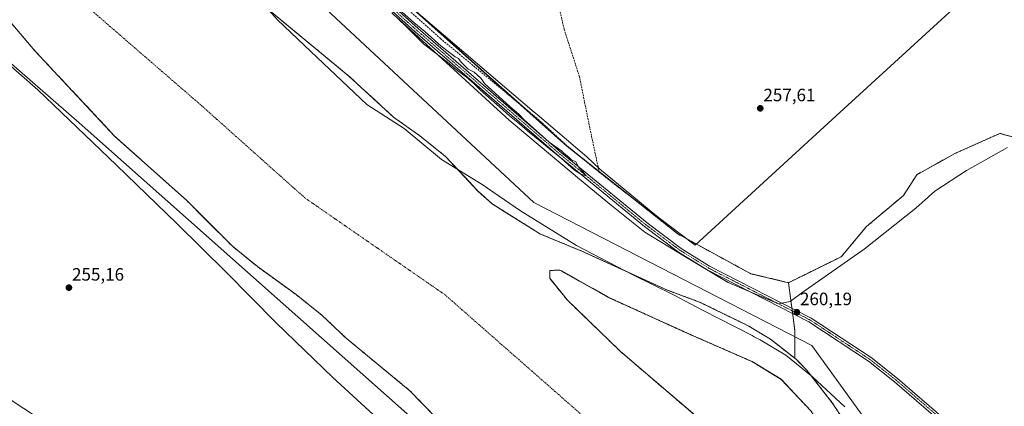
# Model space of a CAD drawing. Units: metres. Extents: x 615335 to 618817, y 4664606 to 4666977.
# Drawn here: x 615651 to 616202, y 4665385 to 4665601 of the extents above; entities that cross this region are included whole.
import ezdxf
from ezdxf.enums import TextEntityAlignment as Align

# ---------------------------------------------------------------- set-up
doc = ezdxf.new("R2010")
doc.units = ezdxf.units.M
doc.header["$MEASUREMENT"] = 0
for name, pattern in [('TRAZO_Y_PUNTO', [1, 0.5, -0.25, 0, -0.25]), ('TRAZOS', [0.75, 0.5, -0.25]), ('TRAZOSX2', [1.5, 1, -0.5])]:
    doc.linetypes.add(name, pattern=pattern)
for name, color, linetype, lineweight in [('Arbolado forestal', 92, 'TRAZOS', 0), ('Arbolado forestal CxS', 92, 'Continuous', 0), ('Carátula', 7, 'Continuous', 5), ('Corriente artificial lineal', 5, 'TRAZOSX2', 13), ('Corriente natural Cxs', 5, 'Continuous', 13), ('Corriente natural eje', 5, 'TRAZO_Y_PUNTO', 0), ('Corriente natural superficial', 5, 'Continuous', 13), ('Cultivos herbáceos CxS', 92, 'Continuous', 0), ('Curva de nivel normal', 36, 'Continuous', 0), ('Espacio natural protegido', 2, 'Continuous', 13), ('Espacio natural protegido CxS', 2, 'Continuous', 0), ('Isla', 19, 'TRAZOSX2', 0), ('Isla Cxs', 19, 'Continuous', 0), ('Pista no pavimentada', 254, 'Continuous', 13), ('Pista no pavimentada Cxs', 254, 'Continuous', 0), ('Pista pavimentada eje', 135, 'TRAZO_Y_PUNTO', 0), ('Punto de cota en terreno', 7, 'Continuous', 0), ('Rótulo de punto de cota en terreno', 19, 'Continuous', 0), ('Suelo desnudo', 252, 'Continuous', 0), ('Suelo desnudo CxS', 43, 'Continuous', 0)]:
    doc.layers.add(name, color=color, linetype=linetype, lineweight=lineweight)
doc.styles.add('Arial', font='txt', dxfattribs={"height": 0.2})

# ---------------------------------------------------------------- blocks, each defined once
blk = doc.blocks.new('*U152')
at = {"layer": 'Arbolado forestal CxS', "color": 92, "linetype": 'Continuous', "lineweight": 0}
for points in [[(616207.97, 4665236.29, 255.61), (616187.03, 4665250.63, 255.48), (616126.46, 4665355.58, 254.95), (616105.82, 4665387.03, 255.22), (616091.4, 4665405.48, 255.31), (616085.76, 4665411.17, 255.11), (616084.84, 4665411.89, 255.07), (616084.84, 4665427.67, 258.8), (616081.3, 4665454.19, 257.71), (616110.88, 4665468.72, 257.94), (616125.07, 4665485.65, 257.77), (616145.78, 4665503.05, 257.76), (616153.18, 4665514.62, 257.76), (616174.55, 4665526.46, 257.78), (616199.74, 4665537.74, 257.78), (616222.17, 4665531.71, 258.56)], [(616032.85, 4665376.62, 255.19), (615987.21, 4665415.65, 255.71), (615957.44, 4665444.42, 254.95), (615947.52, 4665456.66, 254.74), (615947.52, 4665460.96, 254.66), (615953.14, 4665461.29, 254.59), (615958.12, 4665458.5, 254.69), (615980.92, 4665445.75, 254.68), (616026.9, 4665424.91, 254.72), (616060.96, 4665410.03, 254.82), (616077.17, 4665400.1, 254.91), (616087.47, 4665389.19, 255.39), (616094.03, 4665382.25, 254.84)]]:
    blk.add_polyline3d(points, dxfattribs=at)
blk = doc.blocks.new('*U156')
at = {"layer": 'Cultivos herbáceos CxS', "color": 92, "linetype": 'Continuous', "lineweight": 0}
blk.add_polyline3d([(616222.17, 4665531.71, 258.56), (616199.74, 4665537.74, 257.78), (616174.55, 4665526.46, 257.78), (616153.18, 4665514.62, 257.76), (616145.78, 4665503.05, 257.76), (616125.07, 4665485.65, 257.77), (616110.88, 4665468.72, 257.94), (616081.3, 4665454.19, 257.71), (616060.23, 4665459.2, 257.75), (616019.24, 4665481.46, 258.07), (615957.19, 4665530.66, 258.15), (615840.1, 4665634.93, 258.31)], dxfattribs=at)
blk = doc.blocks.new('*U157')
at = {"layer": 'Suelo desnudo CxS', "color": 43, "linetype": 'Continuous', "lineweight": 0}
for points in [[(615903.41, 4665358.51, 255.05), (615869.11, 4665393.76, 254.79), (615833.43, 4665423.15, 255.09), (615819.88, 4665435.98, 254.82), (615805.47, 4665447.49, 254.74), (615783.71, 4665463.2, 254.74), (615769.76, 4665474.57, 254.66), (615754.53, 4665489.79, 254.7), (615744.09, 4665500.23, 254.74), (615703.74, 4665536.28, 254.91), (615659.09, 4665583.91, 255.29), (615619.73, 4665630.21, 254.65)], [(615787.17, 4665609.27, 255.12), (615827.14, 4665576.28, 256.63), (615834.91, 4665569.86, 257.21), (615859.98, 4665546.9, 255.41), (615874.77, 4665536.36, 256.16), (615889.15, 4665524.8, 255.74), (615902.69, 4665510.4, 255.35), (615907.51, 4665505.28, 255.7), (615915.19, 4665498.36, 257.03), (615922.08, 4665494.05, 256.34), (615942.27, 4665481.42, 255.36), (615965.44, 4665471.85, 255.53), (616013.59, 4665449.92, 257.16), (616031.45, 4665443.38, 258.3), (616059.1, 4665429.91, 256.03), (616071.23, 4665422.51, 255.32), (616084.84, 4665411.89, 255.07), (616084.84, 4665411.89, 255.07), (616085.76, 4665411.17, 255.11), (616091.4, 4665405.48, 255.31), (616105.82, 4665387.03, 255.22), (616126.46, 4665355.58, 254.95), (616187.03, 4665250.63, 255.48), (616207.97, 4665236.29, 255.61)], [(616094.03, 4665382.25, 254.84), (616087.47, 4665389.19, 255.39), (616077.17, 4665400.1, 254.91), (616060.96, 4665410.03, 254.82), (616026.9, 4665424.91, 254.72), (615980.92, 4665445.75, 254.68), (615958.12, 4665458.5, 254.69), (615953.14, 4665461.29, 254.59), (615947.52, 4665460.96, 254.66), (615947.52, 4665456.66, 254.74), (615957.44, 4665444.42, 254.95), (615987.21, 4665415.65, 255.71), (616032.85, 4665376.62, 255.19)]]:
    blk.add_polyline3d(points, dxfattribs=at)
blk = doc.blocks.new('*U158')
at = {"layer": 'Corriente natural Cxs', "color": 5, "linetype": 'Continuous', "lineweight": 13}
for points in [[(615787.17, 4665609.27, 255.12), (615834.91, 4665569.86, 257.21), (615859.98, 4665546.9, 255.41), (615874.77, 4665536.36, 256.16), (615889.15, 4665524.8, 255.74), (615907.51, 4665505.28, 255.7), (615915.19, 4665498.36, 257.03), (615942.27, 4665481.42, 255.36), (615965.44, 4665471.85, 255.53), (616013.59, 4665449.92, 257.16), (616031.45, 4665443.38, 258.3), (616059.1, 4665429.91, 256.03), (616071.23, 4665422.51, 255.32), (616085.76, 4665411.17, 255.11), (616091.4, 4665405.48, 255.31), (616105.82, 4665387.03, 255.22), (616126.46, 4665355.58, 254.95), (616187.03, 4665250.63, 255.48), (616207.97, 4665236.29, 255.61)], [(615903.41, 4665358.51, 255.05), (615869.11, 4665393.76, 254.79), (615833.43, 4665423.15, 255.09), (615819.88, 4665435.98, 254.82), (615805.47, 4665447.49, 254.74), (615783.71, 4665463.2, 254.74), (615769.76, 4665474.57, 254.66), (615744.09, 4665500.23, 254.74), (615703.74, 4665536.28, 254.91), (615659.09, 4665583.91, 255.29), (615619.73, 4665630.21, 254.65)]]:
    blk.add_polyline3d(points, dxfattribs=at)
blk.add_polyline3d([(616153.57, 4665259.21, 254.56), (616153.23, 4665264.17, 254.66), (616143.64, 4665279.39, 254.83), (616131.41, 4665304.85, 254.8), (616119.5, 4665324.04, 254.7), (616106.93, 4665359.76, 254.85), (616094.03, 4665382.25, 254.84), (616077.17, 4665400.1, 254.91), (616060.96, 4665410.03, 254.82), (616026.9, 4665424.91, 254.72), (615980.92, 4665445.75, 254.68), (615953.14, 4665461.29, 254.59), (615947.52, 4665460.96, 254.66), (615947.52, 4665456.66, 254.74), (615957.44, 4665444.42, 254.95), (615987.21, 4665415.65, 255.71), (616032.85, 4665376.62, 255.19), (616084.77, 4665323.38, 254.93), (616135.38, 4665270.79, 255.05), (616149.6, 4665258.88, 254.63), (616153.57, 4665259.21, 254.56)], close=True, dxfattribs=at)
blk = doc.blocks.new('*U159')
at = {"layer": 'Espacio natural protegido CxS', "color": 2, "linetype": 'Continuous', "lineweight": 0}
blk.add_polyline3d([(615773.65, 4665690.469, 259.2388), (615938.89, 4665549.6149, 257.7977), (615940.3955, 4665548.3316, 257.8342), (615968.299, 4665524.546, 257.2406), (615975.434, 4665518, 257.1323), (615993.5889, 4665502.9433, 257.8438), (616007.569, 4665491.349, 257.9469), (616028.9849, 4665475.1586, 258.078), (616105.7866, 4665545.4306, 257.7035), (616199.8245, 4665631.4734, 258.0404)], dxfattribs=at)
blk = doc.blocks.new('*U160')
at = {"layer": 'Espacio natural protegido', "color": 2, "linetype": 'Continuous', "lineweight": 13}
blk.add_polyline3d([(615353.85, 4665784.72, 257.53), (615363.48, 4665790.96, 256.05), (615367.05, 4665795.13, 255.43), (615404.19, 4665769.49, 255.59), (615436.99, 4665744.37, 255.08), (615473.24, 4665718.45, 254.95), (615508.36, 4665692.37, 255.31), (615540.83, 4665665.58, 255.01), (615572.58, 4665637.12, 255.28), (615616.26, 4665600.86, 255.3), (615660.78, 4665562.08, 255.11), (615704.77, 4665519.97, 255.13), (615738.55, 4665487.24, 255.66), (615766.45, 4665459.94, 254.77), (615794.24, 4665431.74, 255.61), (615825.93, 4665401.12, 255.27), (615862.14, 4665367.95, 254.87), (615887.68, 4665347.7, 254.85), (615917.89, 4665319.45, 254.57), (615949.49, 4665291.99, 255.08)], dxfattribs=at)
blk = doc.blocks.new('5PATER')
at = {"layer": 'Carátula', "linetype": 'Continuous', "lineweight": 5}
h = blk.add_hatch(color=250, dxfattribs=at)
edge = h.paths.add_edge_path()
edge.add_ellipse((0, 0.01), major_axis=(-1.33, -1.34), ratio=0.999422, start_angle=0, end_angle=360)

msp = doc.modelspace()

# ---------------------------------------------------------------- linework, layer by layer
at = {"layer": 'Arbolado forestal', "color": 92, "linetype": 'TRAZOS', "lineweight": 0}
for points in [[(616081.3, 4665454.19, 257.71), (616060.22, 4665459.2, 257.75), (616019.24, 4665481.46, 258.07), (615975.19, 4665516.39, 257.82), (615963.83, 4665525.4, 258.17), (615957.19, 4665530.67, 258.15), (615932.21, 4665552.91, 257.77), (615840.1, 4665634.93, 258.31), (615681.86, 4665769.45, 259.17), (615660.96, 4665787.22, 260), (615660.48, 4665789.4, 259.83), (615658.81, 4665796.95, 259.21), (615638.91, 4665886.94, 258.85), (615633.9, 4665909.57, 258.73)], [(615619.73, 4665630.21, 254.65), (615659.09, 4665583.91, 255.29), (615703.74, 4665536.28, 254.91), (615744.09, 4665500.23, 254.74), (615754.53, 4665489.79, 254.7), (615769.76, 4665474.57, 254.66), (615783.71, 4665463.2, 254.74), (615805.47, 4665447.49, 254.74), (615819.88, 4665435.98, 254.82), (615833.43, 4665423.15, 255.09), (615869.11, 4665393.76, 254.79), (615903.41, 4665358.51, 255.05)], [(616084.84, 4665411.89, 255.07), (616071.23, 4665422.51, 255.32), (616059.1, 4665429.91, 256.03), (616031.45, 4665443.38, 258.3), (616013.59, 4665449.92, 257.16), (615965.44, 4665471.85, 255.53), (615942.27, 4665481.42, 255.36), (615922.08, 4665494.05, 256.34), (615915.19, 4665498.36, 257.03), (615907.51, 4665505.28, 255.7), (615902.69, 4665510.4, 255.35), (615889.15, 4665524.8, 255.74), (615874.77, 4665536.36, 256.16), (615859.98, 4665546.9, 255.41), (615834.91, 4665569.86, 257.21), (615827.14, 4665576.28, 256.63), (615787.17, 4665609.27, 255.12)], [(616081.3, 4665454.19, 257.71), (616110.88, 4665468.72, 257.94), (616125.07, 4665485.65, 257.77), (616145.78, 4665503.05, 257.76), (616153.18, 4665514.62, 257.76), (616174.55, 4665526.46, 257.78), (616199.74, 4665537.74, 257.78), (616222.17, 4665531.71, 258.56)], [(616032.85, 4665376.62, 255.19), (615987.21, 4665415.65, 255.71), (615957.44, 4665444.42, 254.95), (615947.52, 4665456.66, 254.74), (615947.52, 4665460.96, 254.66), (615953.14, 4665461.29, 254.59), (615958.12, 4665458.5, 254.69), (615980.92, 4665445.75, 254.68), (616026.9, 4665424.91, 254.72), (616060.96, 4665410.03, 254.82), (616077.17, 4665400.11, 254.91), (616087.47, 4665389.19, 255.39), (616094.03, 4665382.25, 254.84)], [(616084.84, 4665411.89, 255.07), (616084.84, 4665427.67, 258.8), (616083.6, 4665436.91, 259.86), (616083.4, 4665438.42, 260.12), (616083.2, 4665439.92, 259.79), (616081.3, 4665454.19, 257.71)], [(616207.97, 4665236.29, 255.61), (616187.03, 4665250.63, 255.48), (616126.46, 4665355.58, 254.95), (616105.82, 4665387.03, 255.22), (616091.4, 4665405.48, 255.31), (616085.76, 4665411.17, 255.11), (616084.84, 4665411.89, 255.07)]]:
    msp.add_polyline3d(points, dxfattribs=at)
at = {"layer": 'Arbolado forestal CxS', "color": 92, "linetype": 'Continuous', "lineweight": 0}
for points in [[(615840.1, 4665634.93, 258.31), (615957.19, 4665530.66, 258.15), (616019.24, 4665481.46, 258.07), (616060.23, 4665459.2, 257.75), (616081.3, 4665454.19, 257.71), (616084.84, 4665427.67, 258.8), (616084.84, 4665411.89, 255.07), (616071.23, 4665422.51, 255.32), (616059.1, 4665429.91, 256.03), (616031.45, 4665443.38, 258.3), (616013.59, 4665449.92, 257.16), (615965.44, 4665471.85, 255.53), (615942.27, 4665481.42, 255.36), (615922.08, 4665494.05, 256.34), (615915.19, 4665498.36, 257.03), (615907.51, 4665505.28, 255.7), (615902.69, 4665510.4, 255.35), (615889.15, 4665524.8, 255.74), (615874.77, 4665536.36, 256.16), (615859.98, 4665546.9, 255.41), (615834.91, 4665569.86, 257.21), (615827.14, 4665576.28, 256.63), (615787.17, 4665609.27, 255.12)], [(615619.73, 4665630.21, 254.65), (615659.09, 4665583.91, 255.29), (615703.74, 4665536.28, 254.91), (615744.09, 4665500.23, 254.74), (615754.53, 4665489.79, 254.7), (615769.76, 4665474.57, 254.66), (615783.71, 4665463.2, 254.74), (615805.47, 4665447.49, 254.74), (615819.88, 4665435.98, 254.82), (615833.43, 4665423.15, 255.09), (615869.11, 4665393.76, 254.79), (615903.41, 4665358.51, 255.05)]]:
    msp.add_polyline3d(points, dxfattribs=at)
at = {"layer": 'Corriente artificial lineal', "color": 5, "linetype": 'TRAZOSX2', "lineweight": 13}
for points in [[(615975.26, 4665516.06, 257.93), (615970.26, 4665539.46, 257.6), (615964.21, 4665569.39, 257.31), (615955.6, 4665596.03, 257.02), (615952.28, 4665610.71, 257.1), (615928.96, 4665732.35, 257.23), (615920.49, 4665767.33, 257.36), (615914.66, 4665798.21, 257.55), (615883.01, 4665938.09, 257.35), (615861.07, 4666048.39, 257.47), (615835.7, 4666163.69, 257.52), (615802.2, 4666331.83, 257.81), (615783.84, 4666416.29, 257.96), (615770.58, 4666470.69, 257.85), (615741.3, 4666610.63, 257.71), (615718, 4666713.33, 258.3), (615694.86, 4666832.63, 257.94), (615673.84, 4666925.21, 257.93)], [(615659.63, 4665790.2, 259.83), (615663.8, 4665786.24, 259.37), (615673.1, 4665778.81, 258.56), (615681.17, 4665770.05, 259.15), (615772.7, 4665690.69, 259.31), (615776, 4665688.24, 259.16), (615836.25, 4665635.38, 258.78), (615886.34, 4665590.79, 258.89), (615941.07, 4665545.59, 257.83), (615957.17, 4665530.84, 258.09), (615975.26, 4665516.06, 257.93)], [(615975.26, 4665516.06, 257.93), (615990.52, 4665504.12, 257.95)]]:
    msp.add_polyline3d(points, dxfattribs=at)
at = {"layer": 'Corriente natural eje', "color": 5, "linetype": 'TRAZO_Y_PUNTO', "lineweight": 0}
msp.add_polyline3d([(615352.63, 4665859.62, 255.22), (615406.73, 4665828.21, 255.12), (615499.44, 4665769.91, 254.75), (615565.06, 4665715.2, 254.71), (615752.45, 4665553.26, 254.73), (615810.44, 4665501.55, 254.64), (615888.87, 4665447.39, 254.89), (615966.55, 4665379.24, 255.2), (616004.12, 4665339.12, 255), (616034.04, 4665301.54, 255.22), (616064.74, 4665261.44, 255), (616088.7, 4665234.96, 254.91), (616136.61, 4665195.86, 254.69), (616226.12, 4665132.8, 254.81), (616335.81, 4665059.65, 254.61), (616449.93, 4664980.77, 254.77), (616456.77, 4664975.23, 254.77)], dxfattribs=at)
at = {"layer": 'Corriente natural superficial', "color": 5, "linetype": 'Continuous', "lineweight": 13}
for points in [[(615903.41, 4665358.51, 255.05), (615869.11, 4665393.76, 254.79), (615833.43, 4665423.15, 255.09), (615819.88, 4665435.98, 254.82), (615805.47, 4665447.49, 254.74), (615783.71, 4665463.2, 254.74), (615769.76, 4665474.57, 254.66), (615744.09, 4665500.23, 254.74), (615703.74, 4665536.28, 254.91), (615659.09, 4665583.91, 255.29), (615619.73, 4665630.21, 254.65)], [(615787.17, 4665609.27, 255.12), (615834.91, 4665569.86, 257.21), (615859.98, 4665546.9, 255.41), (615874.77, 4665536.36, 256.16), (615889.15, 4665524.8, 255.74), (615907.51, 4665505.28, 255.7), (615915.19, 4665498.36, 257.03), (615942.27, 4665481.42, 255.36), (615965.44, 4665471.85, 255.53), (616013.59, 4665449.92, 257.16), (616031.45, 4665443.38, 258.3), (616059.1, 4665429.91, 256.03), (616071.23, 4665422.51, 255.32), (616085.76, 4665411.17, 255.11), (616091.4, 4665405.48, 255.31), (616105.82, 4665387.03, 255.22), (616126.46, 4665355.58, 254.95), (616187.03, 4665250.63, 255.48), (616207.97, 4665236.29, 255.61)], [(616153.57, 4665259.21, 254.56), (616149.6, 4665258.88, 254.63), (616135.38, 4665270.79, 255.05), (616084.77, 4665323.38, 254.93), (616032.85, 4665376.62, 255.19), (615987.21, 4665415.65, 255.71), (615957.44, 4665444.42, 254.95), (615947.52, 4665456.66, 254.74), (615947.52, 4665460.96, 254.66), (615953.14, 4665461.29, 254.59), (615980.92, 4665445.75, 254.68), (616026.9, 4665424.91, 254.72), (616060.96, 4665410.03, 254.82), (616077.17, 4665400.1, 254.91), (616094.03, 4665382.25, 254.84), (616106.93, 4665359.76, 254.85), (616119.5, 4665324.04, 254.7), (616131.41, 4665304.85, 254.8), (616143.64, 4665279.39, 254.83), (616153.23, 4665264.17, 254.66), (616153.57, 4665259.21, 254.56)]]:
    msp.add_polyline3d(points, dxfattribs=at)
at = {"layer": 'Cultivos herbáceos CxS', "color": 92, "linetype": 'Continuous', "lineweight": 0}
for points in [[(616081.3, 4665454.19, 257.71), (616060.22, 4665459.2, 257.75), (616019.24, 4665481.46, 258.07), (615975.19, 4665516.39, 257.82), (615963.83, 4665525.4, 258.17), (615957.19, 4665530.67, 258.15), (615932.21, 4665552.91, 257.77), (615840.1, 4665634.93, 258.31), (615681.86, 4665769.45, 259.17), (615660.96, 4665787.22, 260), (615660.48, 4665789.4, 259.83), (615658.81, 4665796.95, 259.21), (615638.91, 4665886.94, 258.85), (615633.9, 4665909.57, 258.73)], [(616081.3, 4665454.19, 257.71), (616110.88, 4665468.72, 257.94), (616125.07, 4665485.65, 257.77), (616145.78, 4665503.05, 257.76), (616153.18, 4665514.62, 257.76), (616174.55, 4665526.46, 257.78), (616199.74, 4665537.74, 257.78), (616222.17, 4665531.71, 258.56)]]:
    msp.add_polyline3d(points, dxfattribs=at)
at = {"layer": 'Curva de nivel normal', "color": 36, "linetype": 'Continuous', "lineweight": 0}
for points in [[(615700.67, 4665720.47, 255), (615938.62, 4665499.14, 255), (616094.48, 4665419.13, 255), (616153.71, 4665337.04, 255), (616189.98, 4665279.98, 255), (616218.95, 4665234.4, 255)], [(616215.1, 4665046.26, 255), (616193.94, 4665060.02, 255), (616173.69, 4665078.54, 255), (616146.58, 4665091.11, 255), (616122.76, 4665102.36, 255), (616101.6, 4665116.25, 255), (616069.85, 4665139.4, 255), (616030.82, 4665160.56, 255), (616013.62, 4665177.1, 255), (616003.04, 4665193.64, 255), (615988.49, 4665221.42, 255), (615981.21, 4665235.97, 255), (615967.98, 4665248.54, 255), (615938.88, 4665272.35, 255), (615931.25, 4665279.98, 255), (615895.88, 4665315.35, 255), (615889.27, 4665325.27, 255), (615889.27, 4665334.53, 255), (615894.56, 4665336.51, 255), (615909.77, 4665335.19, 255), (615917.3, 4665336.84, 255), (615683.8, 4665543.65, 255), (615635.64, 4665585.37, 255), (615477.32, 4665712.64, 255)], [(615858.99, 4665605.17, 260), (615866.91, 4665597.76, 260), (615876.75, 4665587.93, 260), (615882.46, 4665583.64, 260), (615890.17, 4665577.68, 260), (615895.01, 4665573.52, 260), (615900.96, 4665569.14, 260), (615905.09, 4665565.6, 260), (615908.79, 4665561.96, 260), (615919.47, 4665552.64, 260), (615925.02, 4665547.53, 260), (615930.55, 4665543.06, 260), (615934.99, 4665539.09, 260), (615942.07, 4665533.61, 260), (615948.24, 4665528.34, 260), (615953.96, 4665523.82, 260), (615961.36, 4665517.22, 260), (615965, 4665514.86, 260), (615967.87, 4665514.06, 260), (615966.12, 4665516.3, 260), (615963.74, 4665518.96, 260), (615962.11, 4665521.76, 260), (615959.75, 4665522.97, 260), (615958.17, 4665524.36, 260), (615955.59, 4665526.44, 260), (615954.11, 4665527.9, 260), (615947.23, 4665532.75, 260), (615933.03, 4665545.54, 260), (615930.24, 4665548.42, 260), (615925.36, 4665552.54, 260), (615914.96, 4665562.14, 260), (615911.25, 4665565.43, 260), (615908.86, 4665568.71, 260), (615905.16, 4665572.01, 260), (615901.78, 4665573.62, 260), (615897.81, 4665577.65, 260), (615896.38, 4665579.61, 260), (615894.54, 4665580.58, 260), (615886.7, 4665586.54, 260), (615877.6, 4665594.78, 260), (615871.33, 4665599.84, 260), (615864.59, 4665605.76, 260)], [(615644.06, 4665389.52, 260), (615669.83, 4665372.61, 260)]]:
    msp.add_polyline3d(points, dxfattribs=at)
at = {"layer": 'Espacio natural protegido', "color": 2, "linetype": 'Continuous', "lineweight": 13}
for points in [[(615773.65, 4665690.47, 259.24), (615938.89, 4665549.62, 257.8), (615940.4, 4665548.33, 257.83), (615968.3, 4665524.55, 257.24), (615975.43, 4665518, 257.13), (615993.59, 4665502.94, 257.84), (616007.57, 4665491.35, 257.95), (616028.98, 4665475.16, 258.08), (616105.79, 4665545.43, 257.7), (616199.82, 4665631.47, 258.04)], [(616112.93, 4665384.63, 256.1), (616094.73, 4665401.53, 255.6), (616079.83, 4665413.63, 254.99), (616065.43, 4665422.23, 255.9), (616062.14, 4665423.92, 255.58), (616060.88, 4665424.57, 255.46), (616033.53, 4665438.63, 257.13), (616016.93, 4665447.43, 257.08), (615994.03, 4665458.63, 257.3), (615962.53, 4665475.03, 256.7), (615931.23, 4665494.33, 256.76), (615909.73, 4665509.13, 256.38), (615886.93, 4665523.13, 255.05), (615866.03, 4665540.53, 255.37), (615845.13, 4665553.83, 255.04), (615813.63, 4665583.63, 255.21), (615795.03, 4665601.23, 255.58), (615778.23, 4665620.13, 256.24)], [(615863.03, 4665601.73, 259.72), (615924.73, 4665545.23, 259.65), (615964.13, 4665512.13, 259.67), (615982.23, 4665497.33, 260.04), (616000.83, 4665482.43, 260.08), (616022.33, 4665469.43, 260.03), (616047.53, 4665454.33, 259.78), (616075.63, 4665442.43, 259.92), (616082.33, 4665443.73, 258.91), (616088.83, 4665448.53, 258.1), (616123.73, 4665472.93, 258.16), (616152.63, 4665495.83, 258), (616163.33, 4665505.33, 257.97), (616181.03, 4665517.03, 257.79), (616204.03, 4665529.93, 257.85)]]:
    msp.add_polyline3d(points, dxfattribs=at)
at = {"layer": 'Espacio natural protegido CxS', "color": 2, "linetype": 'Continuous', "lineweight": 0}
for points in [[(616112.93, 4665384.63, 256.1), (616094.73, 4665401.53, 255.6), (616079.83, 4665413.63, 254.99), (616065.43, 4665422.23, 255.9), (616062.14, 4665423.92, 255.58), (616060.88, 4665424.57, 255.46), (616033.53, 4665438.63, 257.13), (616016.93, 4665447.43, 257.08), (615994.03, 4665458.63, 257.3), (615962.53, 4665475.03, 256.7), (615931.23, 4665494.33, 256.76), (615909.73, 4665509.13, 256.38), (615886.93, 4665523.13, 255.05), (615866.03, 4665540.53, 255.37), (615845.13, 4665553.83, 255.04), (615813.63, 4665583.63, 255.21), (615795.03, 4665601.23, 255.58), (615778.23, 4665620.13, 256.24)], [(615616.26, 4665600.86, 255.3), (615660.78, 4665562.08, 255.11), (615704.77, 4665519.97, 255.13), (615738.55, 4665487.24, 255.66), (615766.45, 4665459.94, 254.77), (615794.24, 4665431.74, 255.61), (615825.93, 4665401.12, 255.27), (615862.14, 4665367.95, 254.87)], [(615863.03, 4665601.73, 259.72), (615924.73, 4665545.23, 259.65), (615964.13, 4665512.13, 259.67), (615982.23, 4665497.33, 260.04), (616000.83, 4665482.43, 260.08), (616022.33, 4665469.43, 260.03), (616047.53, 4665454.33, 259.78), (616075.63, 4665442.43, 259.92), (616082.33, 4665443.73, 258.91), (616088.83, 4665448.53, 258.1), (616123.73, 4665472.93, 258.16), (616152.63, 4665495.83, 258), (616163.33, 4665505.33, 257.97), (616181.03, 4665517.03, 257.79), (616204.03, 4665529.93, 257.85)]]:
    msp.add_polyline3d(points, dxfattribs=at)
at = {"layer": 'Isla', "color": 19, "linetype": 'TRAZOSX2', "lineweight": 0}
msp.add_polyline3d([(616153.57, 4665259.21, 254.56), (616149.6, 4665258.88, 254.63), (616135.38, 4665270.79, 255.05), (616084.77, 4665323.38, 254.93), (616032.85, 4665376.62, 255.19), (615987.21, 4665415.65, 255.71), (615957.44, 4665444.42, 254.95), (615947.52, 4665456.66, 254.74), (615947.52, 4665460.96, 254.66), (615953.14, 4665461.29, 254.59), (615980.92, 4665445.75, 254.68), (616026.9, 4665424.91, 254.72), (616060.96, 4665410.03, 254.82), (616077.17, 4665400.1, 254.91), (616094.03, 4665382.25, 254.84), (616106.93, 4665359.76, 254.85), (616119.5, 4665324.04, 254.7), (616131.41, 4665304.85, 254.8), (616143.64, 4665279.39, 254.83), (616153.23, 4665264.17, 254.66), (616153.57, 4665259.21, 254.56)], dxfattribs=at)
at = {"layer": 'Isla Cxs', "color": 19, "linetype": 'Continuous', "lineweight": 0}
msp.add_polyline3d([(616153.57, 4665259.21, 254.56), (616149.6, 4665258.88, 254.63), (616135.38, 4665270.79, 255.05), (616084.77, 4665323.38, 254.93), (616032.85, 4665376.62, 255.19), (615987.21, 4665415.65, 255.71), (615957.44, 4665444.42, 254.95), (615947.52, 4665456.66, 254.74), (615947.52, 4665460.96, 254.66), (615953.14, 4665461.29, 254.59), (615980.92, 4665445.75, 254.68), (616026.9, 4665424.91, 254.72), (616060.96, 4665410.03, 254.82), (616077.17, 4665400.1, 254.91), (616094.03, 4665382.25, 254.84), (616106.93, 4665359.76, 254.85), (616119.5, 4665324.04, 254.7), (616131.41, 4665304.85, 254.8), (616143.64, 4665279.39, 254.83), (616153.23, 4665264.17, 254.66), (616153.57, 4665259.21, 254.56)], close=True, dxfattribs=at)
at = {"layer": 'Pista no pavimentada', "color": 254, "linetype": 'Continuous', "lineweight": 13}
for points in [[(615661.18, 4665782.11, 260.37), (615696.8, 4665752.21, 260.19), (615790, 4665670.28, 259.86), (615816.53, 4665647.91, 259.77), (615873.78, 4665596.41, 259.76), (615954.21, 4665526.94, 259.65), (616002.16, 4665487.6, 259.8), (616021.17, 4665473.4, 259.9), (616037.07, 4665463.48, 260.01), (616094.04, 4665434.39, 259.98), (616127.65, 4665412.28, 259.78), (616142.4, 4665400.62, 259.77), (616220.31, 4665333.46, 259.54), (616246.94, 4665309.35, 259.76), (616262.78, 4665295.75, 259.74)], [(616218.65, 4665331.59, 259.44), (616140.8, 4665398.69, 259.94), (616126.19, 4665410.25, 259.84), (616092.78, 4665432.23, 259.9), (616035.83, 4665461.3, 260), (616019.76, 4665471.33, 260.04), (616000.62, 4665485.63, 260.06), (615952.6, 4665525.03, 259.72), (615872.13, 4665594.54, 259.92), (615814.88, 4665646.03, 259.9)]]:
    msp.add_polyline3d(points, dxfattribs=at)
at = {"layer": 'Pista no pavimentada Cxs', "color": 254, "linetype": 'Continuous', "lineweight": 0}
for points in [[(615816.53, 4665647.91, 259.77), (615873.78, 4665596.41, 259.76), (615954.21, 4665526.94, 259.65), (616002.16, 4665487.6, 259.8), (616021.17, 4665473.4, 259.9), (616037.07, 4665463.48, 260.01), (616094.04, 4665434.39, 259.98), (616127.65, 4665412.28, 259.78), (616142.4, 4665400.62, 259.77), (616220.31, 4665333.46, 259.54)], [(616218.65, 4665331.59, 259.44), (616140.8, 4665398.69, 259.94), (616126.19, 4665410.25, 259.84), (616092.78, 4665432.23, 259.9), (616035.83, 4665461.3, 260), (616019.76, 4665471.33, 260.04), (616000.62, 4665485.63, 260.06), (615952.6, 4665525.03, 259.72), (615872.13, 4665594.54, 259.92), (615814.88, 4665646.03, 259.9)]]:
    msp.add_polyline3d(points, dxfattribs=at)
at = {"layer": 'Pista pavimentada eje', "color": 135, "linetype": 'TRAZO_Y_PUNTO', "lineweight": 0}
msp.add_polyline3d([(616270.31, 4665287.63, 259.79), (616246.12, 4665308.42, 259.96), (616219.48, 4665332.53, 259.55), (616141.6, 4665399.66, 259.97), (616126.92, 4665411.27, 259.89), (616093.41, 4665433.31, 260.11), (616036.45, 4665462.39, 260.04), (616020.47, 4665472.37, 259.98), (616001.39, 4665486.62, 260.01), (615953.41, 4665525.99, 259.73), (615872.96, 4665595.48, 259.88), (615815.71, 4665646.97, 259.86), (615789.19, 4665669.33, 260.07), (615695.99, 4665751.27, 260.32), (615655.69, 4665785.09, 260.36)], dxfattribs=at)
at = {"layer": 'Suelo desnudo', "color": 252, "linetype": 'Continuous', "lineweight": 0}
for points in [[(615619.73, 4665630.21, 254.65), (615659.09, 4665583.91, 255.29), (615703.74, 4665536.28, 254.91), (615744.09, 4665500.23, 254.74), (615754.53, 4665489.79, 254.7), (615769.76, 4665474.57, 254.66), (615783.71, 4665463.2, 254.74), (615805.47, 4665447.49, 254.74), (615819.88, 4665435.98, 254.82), (615833.43, 4665423.15, 255.09), (615869.11, 4665393.76, 254.79), (615903.41, 4665358.51, 255.05)], [(616084.84, 4665411.89, 255.07), (616071.23, 4665422.51, 255.32), (616059.1, 4665429.91, 256.03), (616031.45, 4665443.38, 258.3), (616013.59, 4665449.92, 257.16), (615965.44, 4665471.85, 255.53), (615942.27, 4665481.42, 255.36), (615922.08, 4665494.05, 256.34), (615915.19, 4665498.36, 257.03), (615907.51, 4665505.28, 255.7), (615902.69, 4665510.4, 255.35), (615889.15, 4665524.8, 255.74), (615874.77, 4665536.36, 256.16), (615859.98, 4665546.9, 255.41), (615834.91, 4665569.86, 257.21), (615827.14, 4665576.28, 256.63), (615787.17, 4665609.27, 255.12)], [(616032.85, 4665376.62, 255.19), (615987.21, 4665415.65, 255.71), (615957.44, 4665444.42, 254.95), (615947.52, 4665456.66, 254.74), (615947.52, 4665460.96, 254.66), (615953.14, 4665461.29, 254.59), (615958.12, 4665458.5, 254.69), (615980.92, 4665445.75, 254.68), (616026.9, 4665424.91, 254.72), (616060.96, 4665410.03, 254.82), (616077.17, 4665400.11, 254.91), (616087.47, 4665389.19, 255.39), (616094.03, 4665382.25, 254.84)], [(616207.97, 4665236.29, 255.61), (616187.03, 4665250.63, 255.48), (616126.46, 4665355.58, 254.95), (616105.82, 4665387.03, 255.22), (616091.4, 4665405.48, 255.31), (616085.76, 4665411.17, 255.11), (616084.84, 4665411.89, 255.07)]]:
    msp.add_polyline3d(points, dxfattribs=at)

# ---------------------------------------------------------------- block references
at = {"layer": 'Arbolado forestal CxS', "color": 92, "linetype": 'Continuous', "lineweight": 0}
msp.add_blockref('*U152', (0, 0), dxfattribs=at)
at = {"layer": 'Corriente natural Cxs', "color": 5, "linetype": 'Continuous', "lineweight": 13}
msp.add_blockref('*U158', (0, 0), dxfattribs=at)
at = {"layer": 'Cultivos herbáceos CxS', "color": 92, "linetype": 'Continuous', "lineweight": 0}
msp.add_blockref('*U156', (0, 0), dxfattribs=at)
at = {"layer": 'Espacio natural protegido', "color": 2, "linetype": 'Continuous', "lineweight": 13}
msp.add_blockref('*U160', (0, 0), dxfattribs=at)
at = {"layer": 'Espacio natural protegido CxS', "color": 2, "linetype": 'Continuous', "lineweight": 0}
msp.add_blockref('*U159', (0, 0), dxfattribs=at)
at = {"layer": 'Punto de cota en terreno', "linetype": 'Continuous', "lineweight": 0}
for p in [(616065.5, 4665551.77, 257.61), (615678.1, 4665451.4, 255.16), (616086, 4665437.66, 260.19)]:
    msp.add_blockref('5PATER', p, dxfattribs=at)
at = {"layer": 'Suelo desnudo CxS', "color": 43, "linetype": 'Continuous', "lineweight": 0}
msp.add_blockref('*U157', (0, 0), dxfattribs=at)

# ---------------------------------------------------------------- texts
at = {"layer": 'Rótulo de punto de cota en terreno', "color": 19, "linetype": 'Continuous', "lineweight": 0, "style": 'Arial'}
for s, p in [('257,61', (616067.26, 4665553.53)), ('255,16', (615679.86, 4665453.16)), ('260,19', (616087.76, 4665439.42))]:
    msp.add_text(s, height=7, dxfattribs=at).set_placement(p, align=Align.BOTTOM_LEFT)

doc.saveas('drawing.dxf')
